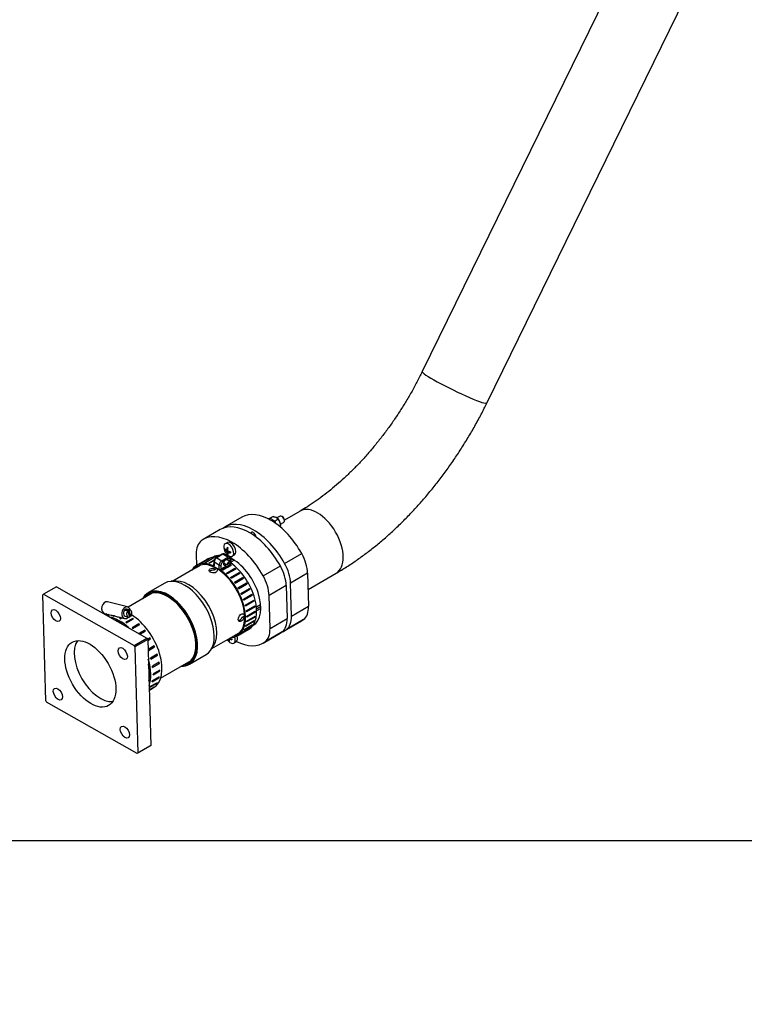
# Model space of a CAD drawing. Units: millimetres. Extents: x 0 to 516, y 0 to 287.
# Drawn here: x 185 to 227, y 0 to 58 of the extents above; entities that cross this region are included whole.
import ezdxf
from ezdxf import colors
from ezdxf.entities.mleader import LeaderData, LeaderLine
from ezdxf.math import Vec2, Vec3

# ---------------------------------------------------------------- set-up
doc = ezdxf.new("R2010")
doc.units = ezdxf.units.MM
for name, color, linetype in [('54082050_ABRAZAD', 7, 'Continuous'), ('54118164_M6X60', 7, 'Continuous'), ('54120006_DIN-934', 7, 'Continuous'), ('60574077', 7, 'Continuous'), ('60574082.1', 7, 'Continuous'), ('60574082.2', 7, 'Continuous'), ('60574083', 7, 'Continuous'), ('60574085', 7, 'Continuous'), ('ABR-D63-68_54083', 7, 'Continuous'), ('Default', 7, 'Continuous'), ('DIAMETROM6_DIN_1', 7, 'Continuous'), ('Predeterminado', 7, 'Continuous')]:
    doc.layers.add(name, color=color, linetype=linetype)

# ---------------------------------------------------------------- blocks, each defined once
blk = doc.blocks.new('SE2')
at = {"layer": '54082050_ABRAZAD', "color": 7, "linetype": 'Continuous'}
for p, q in [((190.885, 23.23), (189.714, 23.528)), ((190.766, 23.039), (190.907, 23.003)), ((190.857, 23.016), (190.842, 23.082)), ((190.982, 23.046), (190.842, 23.082)), ((191.038, 23.046), (190.85, 23.094)), ((191.065, 22.683), (190.982, 23.046)), ((189.541, 22.85), (189.927, 22.752)), ((189.658, 22.82), (189.593, 22.783)), ((189.667, 22.818), (189.6, 22.779)), ((189.606, 22.776), (189.675, 22.816)), ((189.797, 22.785), (189.7, 22.729)), ((189.743, 22.731), (189.825, 22.778)), ((190.077, 22.715), (190.043, 22.695)), ((190.124, 22.704), (190.077, 22.715)), ((190.077, 22.715), (190.077, 22.715)), ((190.089, 22.683), (190.124, 22.703)), ((190.124, 22.703), (190.124, 22.704)), ((190.338, 22.647), (190.712, 22.552)), ((190.49, 22.608), (190.408, 22.561)), ((190.457, 22.536), (190.553, 22.592)), ((190.747, 22.687), (190.934, 22.639)), ((191.182, 22.564), (190.782, 22.333)), ((190.83, 22.296), (191.231, 22.528)), ((190.907, 23.003), (190.989, 22.639)), ((190.974, 22.706), (191.065, 22.683)), ((191.174, 22.495), (191.182, 22.564)), ((191.547, 22.251), (191.147, 22.02)), ((191.179, 21.987), (191.523, 22.186)), ((191.193, 21.973), (191.593, 22.205)), ((191.523, 22.186), (191.547, 22.251)), ((191.887, 21.868), (191.55, 21.673)), ((191.574, 21.659), (191.849, 21.819)), ((191.619, 21.634), (191.929, 21.814)), ((191.849, 21.819), (191.887, 21.868)), ((192.188, 21.431), (192.048, 21.35)), ((192.05, 21.348), (192.138, 21.399)), ((192.064, 21.279), (192.224, 21.371)), ((192.138, 21.399), (192.188, 21.431)), ((192.436, 20.959), (192.079, 20.752)), ((192.081, 20.674), (192.464, 20.896)), ((192.404, 20.884), (192.081, 20.697)), ((192.404, 20.884), (192.464, 20.896)), ((192.621, 20.473), (192.221, 20.241)), ((192.572, 20.417), (192.228, 20.218)), ((192.24, 20.178), (192.64, 20.409)), ((192.572, 20.417), (192.64, 20.409)), ((192.734, 19.994), (192.334, 19.762)), ((192.343, 19.701), (192.744, 19.933)), ((192.675, 19.959), (192.744, 19.933)), ((192.318, 18.86), (192.719, 19.092)), ((192.73, 19.14), (192.329, 18.909)), ((192.37, 19.256), (192.77, 19.487)), ((192.771, 19.543), (192.371, 19.312)), ((192.69, 19.117), (192.719, 19.092)), ((192.724, 19.516), (192.77, 19.487)), ((192.424, 18.545), (192.145, 18.383)), ((192.145, 18.374), (192.394, 18.518)), ((192.145, 18.356), (192.389, 18.497)), ((192.191, 18.532), (192.591, 18.764)), ((192.612, 18.802), (192.212, 18.571)), ((192.389, 18.525), (192.394, 18.518)), ((192.576, 18.781), (192.591, 18.764))]:
    blk.add_line(p, q, dxfattribs=at)
blk.add_arc((191.763, 28.45), 5.976, 254.08524, 256.17105, dxfattribs=at)
for centre, major_axis, ratio, start_param, end_param in [((189.627, 23.189), (-0.086, -0.339), 0.723254, 3.141593, 6.283185), ((190.798, 22.891), (-0.086, -0.339), 0.723254, 2.212871, 6.283185), ((190.798, 22.891), (-0.052, -0.203), 0.723254, 3.141593, 6.283185), ((190.845, 22.879), (0.052, 0.203), 0.723254, 0.362809, 0.868169), ((190.986, 22.843), (-0.052, -0.203), 0.723254, 0.868169, 3.504401), ((190.584, 20.404), (-1.279, 2.212), 0.563854, -0.308083, -0.280685), ((190.459, 20.332), (-1.279, 2.212), 0.563854, 5.201968, 5.833009), ((190.584, 20.404), (-1.279, 2.212), 0.563854, -0.517522, -0.490124), ((190.584, 20.404), (-1.279, 2.212), 0.563854, -0.726962, -0.699564), ((190.798, 22.891), (-0.086, -0.339), 0.723254, 0, 0.928721), ((190.986, 22.843), (0.052, 0.203), 0.723254, 0.868169, 3.504401), ((190.798, 22.891), (-0.086, -0.339), 0.723254, 1.108961, 1.172623), ((191.11, 20.708), (-1.279, 2.212), 0.563854, 3.141593, 5.480006), ((190.985, 20.636), (-1.279, 2.212), 0.563854, -0.936401, -0.909003), ((190.459, 20.332), (1.227, -2.121), 0.563854, -4.038712, -3.775867), ((190.584, 20.404), (-1.279, 2.212), 0.563854, -0.936401, -0.909003), ((190.584, 20.404), (-1.279, 2.212), 0.563854, -1.145841, -1.118443), ((190.985, 20.636), (-1.227, 2.121), 0.563854, -1.12636, -1.117855), ((190.985, 20.636), (-1.279, 2.212), 0.563854, -1.145841, -1.118443), ((190.985, 20.636), (-1.227, 2.121), 0.563854, -1.345888, -1.327295), ((190.985, 20.636), (-1.279, 2.212), 0.563854, -1.35528, -1.327882), ((190.985, 20.636), (-1.227, 2.121), 0.563854, 4.717878, 4.746451), ((190.985, 20.636), (-1.279, 2.212), 0.563854, 4.718466, 4.745864), ((190.985, 20.636), (1.227, -2.121), 0.563854, 1.366846, 1.395419), ((190.985, 20.636), (1.279, -2.212), 0.563854, 1.367433, 1.394831), ((190.459, 20.332), (-1.279, 2.212), 0.563854, 3.565644, 4.327739), ((190.584, 20.404), (1.279, -2.212), 0.563854, 1.157994, 1.185392), ((190.985, 20.636), (1.227, -2.121), 0.563854, 1.157407, 1.167943), ((190.985, 20.636), (1.279, -2.212), 0.563854, 1.157994, 1.185392), ((190.459, 20.332), (1.227, -2.121), 0.563854, 0.551672, 1.058527), ((190.584, 20.404), (1.279, -2.212), 0.563854, 0.948554, 0.975952), ((190.985, 20.636), (1.279, -2.212), 0.563854, 0.948554, 0.975952), ((190.584, 20.404), (1.279, -2.212), 0.563854, 0.739115, 0.766513), ((190.985, 20.636), (1.279, -2.212), 0.563854, 0.529675, 0.557073), ((190.985, 20.636), (1.279, -2.212), 0.563854, 0.739115, 0.766513), ((190.584, 20.404), (1.279, -2.212), 0.563854, 0.320236, 0.347634), ((190.584, 20.404), (1.279, -2.212), 0.563854, 0.529675, 0.557073), ((190.985, 20.636), (1.279, -2.212), 0.563854, 0.110796, 0.138194), ((190.985, 20.636), (1.279, -2.212), 0.563854, 0.320236, 0.347634)]:
    blk.add_ellipse(centre, major_axis=major_axis, ratio=ratio, start_param=start_param, end_param=end_param, dxfattribs=at)
blk.add_open_spline([(189.919, 22.754), (189.924, 22.753), (189.93, 22.751), (189.957, 22.745), (189.979, 22.739), (190.027, 22.728), (190.052, 22.722), (190.077, 22.715)], degree=3, knots=[0.4355419, 0.4355419, 0.4355419, 0.4355419, 0.5, 0.5, 0.75, 0.75, 1, 1, 1, 1], dxfattribs=at)
at = {"layer": '54118164_M6X60', "color": 7, "linetype": 'Continuous'}
for p, q in [((199.794, 28.54), (199.613, 28.435)), ((199.921, 28.516), (199.893, 28.531)), ((200.046, 28.266), (200.047, 28.298)), ((199.823, 28.071), (200.005, 28.176)), ((198.173, 27.602), (198.067, 27.541)), ((196.596, 26.609), (196.559, 26.587)), ((196.714, 27), (196.584, 26.925)), ((196.667, 26.553), (196.729, 26.589)), ((196.723, 26.52), (196.668, 26.489)), ((196.724, 26.456), (196.785, 26.491)), ((196.699, 26.345), (196.737, 26.367)), ((197.004, 26.198), (197.134, 26.273)), ((196.811, 21.376), (196.872, 21.412)), ((196.786, 21.265), (196.824, 21.287)), ((197.092, 21.118), (197.222, 21.194))]:
    blk.add_line(p, q, dxfattribs=at)
for centre, start in [((197.194, 26.793), 195.66723), ((197.282, 21.713), 214.52315)]:
    blk.add_arc(centre, 0.7, start, 224.42694, dxfattribs=at)
for centre, major_axis, ratio, start_param, end_param in [((199.9, 28.358), (-0.105, 0.182), 0.563854, 3.141593, 6.283185), ((199.927, 28.374), (-0.086, 0.149), 0.563854, 3.893094, 5.531684), ((196.924, 26.637), (-0.21, 0.364), 0.563854, 3.141593, 6.283185), ((196.794, 26.561), (-0.21, 0.364), 0.563854, 0, 1.144045), ((197.028, 26.891), (-0.335, -0.567), 0.583707, -0.827924, -0.707338), ((197.194, 26.825), (-0.699, -0.007), 0.584255, 0.420601, 0.711312), ((197.195, 26.761), (-0.699, -0.007), 0.584255, 0.420601, 0.711312), ((196.794, 26.561), (-0.21, 0.364), 0.563854, 1.997548, 6.283185), ((197.167, 26.809), (-0.355, -0.602), 0.583707, 5.168056, 5.458766), ((197.167, 26.809), (-0.355, -0.602), 0.583707, 5.572343, 5.863053), ((197.192, 26.986), (-0.658, -0.007), 0.584255, 0.707807, 0.828393), ((197.222, 26.777), (-0.355, -0.602), 0.583707, 5.168056, 5.458766), ((197.194, 26.825), (-0.699, -0.007), 0.584255, 0.824888, 1.115599), ((197.196, 26.6), (-0.658, -0.007), 0.584255, 0.707807, 0.828393), ((197.222, 26.777), (-0.355, -0.602), 0.583707, 5.572343, 5.863053), ((197.195, 26.761), (-0.699, -0.007), 0.584255, 0.824888, 1.115599), ((197.361, 26.695), (-0.335, -0.567), 0.583707, -0.827924, -0.707338), ((197.254, 21.73), (-0.355, -0.602), 0.583707, -0.599429, -0.420132), ((196.882, 21.482), (-0.21, 0.364), 0.563854, 1.997548, 4.373859), ((197.31, 21.697), (-0.355, -0.602), 0.583707, 5.572343, 5.863053), ((197.282, 21.681), (-0.699, -0.007), 0.584255, 0.824888, 1.115599), ((197.282, 21.746), (-0.699, -0.007), 0.584255, 0.936088, 1.115599), ((197.448, 21.615), (-0.335, -0.567), 0.583707, -0.827924, -0.707338), ((197.012, 21.557), (-0.21, 0.364), 0.563854, 3.141593, 4.323863), ((197.284, 21.52), (-0.658, -0.007), 0.584255, 0.707807, 0.828393)]:
    blk.add_ellipse(centre, major_axis=major_axis, ratio=ratio, start_param=start_param, end_param=end_param, dxfattribs=at)
at = {"layer": '54120006_DIN-934', "color": 7, "linetype": 'Continuous'}
for p, q in [((199.392, 28.518), (199.217, 28.416)), ((199.675, 28.357), (199.5, 28.256)), ((199.581, 28.455), (199.569, 28.462)), ((199.824, 27.991), (199.756, 27.951)), ((199.824, 27.981), (199.825, 28.033))]:
    blk.add_line(p, q, dxfattribs=at)
for centre, start, end in [((199.966, 28.232), 177.01586, 189.13717), ((199.358, 28.015), 357.01586, 47.2246)]:
    blk.add_arc(centre, 0.467, start, end, dxfattribs=at)
blk.add_ellipse((199.591, 28.18), major_axis=(0.167, -0.289), ratio=0.563854, start_param=0.751501, end_param=2.375896, dxfattribs=at)
for points, knots in [([(199.392, 28.518), (199.409, 28.515), (199.425, 28.511), (199.457, 28.504), (199.473, 28.5), (199.519, 28.486), (199.547, 28.474), (199.585, 28.453), (199.596, 28.445), (199.616, 28.43), (199.626, 28.421), (199.651, 28.395), (199.664, 28.376), (199.675, 28.357)], [0, 0, 0, 0, 0.125, 0.125, 0.25, 0.25, 0.5, 0.5, 0.625, 0.625, 0.75, 0.75, 1, 1, 1, 1]), ([(199.824, 27.991), (199.825, 27.981), (199.824, 27.97), (199.817, 27.95), (199.815, 27.943), (199.807, 27.928), (199.802, 27.919), (199.796, 27.91)], [0, 0, 0, 0, 0.25, 0.25, 0.375, 0.375, 0.4980072, 0.4980072, 0.4980072, 0.4980072])]:
    blk.add_open_spline(points, degree=3, knots=knots, dxfattribs=at)
blk.add_open_spline([(199.5, 28.256), (199.47, 28.262), (199.44, 28.268), (199.412, 28.276)], degree=3, dxfattribs=at)
at = {"layer": '60574077', "color": 7, "linetype": 'Continuous'}
for p, q in [((221.712, 64.775), (208.108, 36.992)), ((211.88, 35.145), (225.483, 62.927)), ((200.967, 28.837), (200.047, 28.304)), ((201.434, 24.254), (203.07, 25.201))]:
    blk.add_line(p, q, dxfattribs=at)
for centre, major_axis, ratio, start_param, end_param in [((209.994, 36.069), (-1.886, 0.923), 0.081452, 0, 3.141593), ((202.019, 27.019), (-1.051, 1.818), 0.563854, 3.141769, 6.283185), ((202.019, 27.019), (-1.051, 1.818), 0.563854, 0, 0.000419)]:
    blk.add_ellipse(centre, major_axis=major_axis, ratio=ratio, start_param=start_param, end_param=end_param, dxfattribs=at)
for points, knots in [([(208.108, 36.992), (208.051, 36.877), (207.909, 36.591), (207.636, 36.074), (207.303, 35.488), (206.95, 34.907), (206.582, 34.341), (206.198, 33.788), (205.801, 33.252), (205.391, 32.733), (204.971, 32.234), (204.541, 31.755), (204.103, 31.299), (203.658, 30.866), (203.208, 30.457), (202.755, 30.075), (202.299, 29.718), (201.846, 29.391), (201.393, 29.089), (201.123, 28.928), (200.967, 28.837)], [0, 0, 0, 0, 0.029891, 0.087551, 0.145224, 0.202898, 0.260555, 0.318183, 0.375768, 0.4333, 0.490764, 0.54815, 0.605445, 0.662639, 0.719722, 0.776687, 0.833528, 0.890242, 0.94683, 1, 1, 1, 1]), ([(203.07, 25.201), (203.186, 25.269), (203.467, 25.434), (203.972, 25.757), (204.545, 26.154), (205.114, 26.583), (205.674, 27.038), (206.225, 27.519), (206.765, 28.024), (207.293, 28.553), (207.809, 29.104), (208.311, 29.675), (208.798, 30.266), (209.271, 30.875), (209.727, 31.502), (210.166, 32.144), (210.586, 32.8), (210.989, 33.471), (211.369, 34.148), (211.671, 34.723), (211.825, 35.035), (211.88, 35.145)], [0, 0, 0, 0, 0.030125, 0.086129, 0.142099, 0.198041, 0.253938, 0.309779, 0.365559, 0.421278, 0.476935, 0.532536, 0.588085, 0.643589, 0.699055, 0.754491, 0.809907, 0.86531, 0.920709, 0.976114, 1, 1, 1, 1])]:
    blk.add_open_spline(points, degree=3, knots=knots, dxfattribs=at)
at = {"layer": '60574082.1', "color": 7, "linetype": 'Continuous'}
for p, q in [((186.729, 24.407), (185.979, 23.973)), ((186.729, 24.407), (192.013, 21.411)), ((185.979, 23.973), (185.931, 23.943)), ((186.103, 17.747), (185.931, 23.943)), ((185.979, 23.973), (191.262, 20.976)), ((191.262, 20.976), (192.013, 21.411)), ((192.063, 21.325), (191.313, 20.891)), ((192.013, 21.411), (192.063, 21.325)), ((192.063, 21.325), (192.235, 15.129)), ((191.313, 20.891), (191.262, 20.976)), ((191.313, 20.891), (191.484, 14.694)), ((186.103, 17.747), (186.153, 17.661)), ((191.437, 14.665), (186.153, 17.661)), ((192.187, 15.099), (191.437, 14.665)), ((191.484, 14.694), (192.235, 15.129)), ((192.235, 15.129), (192.187, 15.099)), ((191.437, 14.665), (191.484, 14.694))]:
    blk.add_line(p, q, dxfattribs=at)
for centre, major_axis in [((186.687, 22.724), (0.193, -0.333)), ((188.708, 19.319), (-1.069, 1.848)), ((190.601, 20.504), (0.193, -0.333)), ((186.814, 18.134), (0.193, -0.333)), ((190.728, 15.914), (0.193, -0.333))]:
    blk.add_ellipse(centre, major_axis=major_axis, ratio=0.563854, dxfattribs=at)
blk.add_ellipse((189.258, 19.637), major_axis=(-1.069, 1.848), ratio=0.563854, start_param=0.267297, end_param=2.874296, dxfattribs=at)
at = {"layer": '60574082.2', "color": 7, "linetype": 'Continuous'}
for p, q in [((192.318, 24.035), (190.91, 23.221)), ((192.816, 19.067), (194.596, 20.097))]:
    blk.add_line(p, q, dxfattribs=at)
blk.add_ellipse((189.258, 19.637), major_axis=(1.069, -1.848), ratio=0.563854, start_param=3.408889, end_param=6.015889, dxfattribs=at)
at = {"layer": '60574083', "color": 7, "linetype": 'Continuous'}
for p, q in [((196.101, 26.224), (195.967, 26.146)), ((196.903, 26.063), (196.931, 26.079)), ((197.034, 26.022), (196.909, 25.949)), ((197.124, 25.966), (196.919, 25.847)), ((195.17, 25.685), (193.525, 24.733)), ((195.933, 25.502), (195.99, 25.534)), ((195.933, 25.502), (195.936, 25.387)), ((196.094, 25.478), (195.936, 25.387)), ((196.183, 25.422), (196.129, 25.391)), ((196.129, 25.391), (196.13, 25.354)), ((193.053, 24.622), (192.077, 24.058)), ((193.726, 24.742), (193.438, 24.73)), ((198.414, 23.232), (198.66, 23.374)), ((198.424, 23.117), (198.668, 23.258)), ((198.669, 23.147), (198.428, 23.007)), ((197.575, 22.626), (197.727, 22.714)), ((197.673, 22.57), (197.575, 22.626)), ((197.666, 22.8), (197.631, 22.82)), ((197.666, 22.8), (197.72, 22.831)), ((197.729, 22.603), (197.673, 22.57)), ((198.245, 22.207), (198.379, 22.285)), ((195.803, 20.795), (197.449, 21.747)), ((195.757, 20.722), (195.91, 20.966)), ((194.496, 19.877), (195.472, 20.442))]:
    blk.add_line(p, q, dxfattribs=at)
for centre, major_axis, start_param, end_param in [((197.24, 24.254), (1.139, -1.969), 3.13251, 3.141593), ((194.262, 22.532), (1.209, -2.09), 0, 3.141593), ((194.503, 22.671), (1.139, -1.969), 0.288457, 2.853135), ((193.287, 21.968), (1.209, -2.09), 0, 3.483762), ((193.262, 21.953), (1.157, -2), 0, 3.315891), ((193.262, 21.953), (-1.192, 2.06), 2.843445, 6.283185), ((193.262, 21.953), (-1.192, 2.06), 0, 0.298147), ((197.24, 24.254), (-1.139, 1.969), 3.141593, 3.150675), ((193.287, 21.968), (1.209, -2.09), 5.941016, 6.283185), ((193.262, 21.953), (1.157, -2), 6.108887, 6.283185)]:
    blk.add_ellipse(centre, major_axis=major_axis, ratio=0.563854, start_param=start_param, end_param=end_param, dxfattribs=at)
for points, knots in [([(196.129, 25.391), (196.137, 25.359), (196.129, 25.326), (196.083, 25.269), (196.044, 25.247), (195.952, 25.221), (195.898, 25.218), (195.797, 25.23), (195.748, 25.245), (195.676, 25.286), (195.652, 25.312), (195.638, 25.365), (195.647, 25.394), (195.696, 25.444), (195.735, 25.466), (195.829, 25.496), (195.882, 25.504), (195.933, 25.502)], [0, 0, 0, 0, 0.125, 0.125, 0.25, 0.25, 0.375, 0.375, 0.5, 0.5, 0.625, 0.625, 0.75, 0.75, 0.875, 0.875, 1, 1, 1, 1]), ([(195.936, 25.387), (195.885, 25.389), (195.832, 25.381), (195.739, 25.351), (195.699, 25.329), (195.673, 25.302), (195.672, 25.3), (195.67, 25.299)], [0, 0, 0, 0, 0.125, 0.125, 0.25, 0.25, 0.2577475, 0.2577475, 0.2577475, 0.2577475]), ([(197.673, 22.57), (197.65, 22.524), (197.618, 22.481), (197.546, 22.414), (197.508, 22.391), (197.439, 22.374), (197.409, 22.381), (197.367, 22.422), (197.355, 22.456), (197.352, 22.541), (197.362, 22.591), (197.4, 22.687), (197.429, 22.732), (197.496, 22.8), (197.535, 22.822), (197.609, 22.833), (197.642, 22.823), (197.666, 22.8)], [0, 0, 0, 0, 0.125, 0.125, 0.25, 0.25, 0.375, 0.375, 0.5, 0.5, 0.625, 0.625, 0.75, 0.75, 0.875, 0.875, 1, 1, 1, 1]), ([(197.357, 22.436), (197.363, 22.436), (197.369, 22.437), (197.409, 22.447), (197.448, 22.47), (197.52, 22.537), (197.552, 22.579), (197.575, 22.626)], [0.7282666, 0.7282666, 0.7282666, 0.7282666, 0.75, 0.75, 0.875, 0.875, 1, 1, 1, 1])]:
    blk.add_open_spline(points, degree=3, knots=knots, dxfattribs=at)
at = {"layer": '60574085', "color": 7, "linetype": 'Continuous'}
for p, q in [((197.554, 28.479), (196.553, 27.9)), ((196.303, 27.755), (195.302, 27.177)), ((194.899, 26.319), (194.918, 25.66)), ((200.062, 25.774), (201.063, 26.353)), ((198.811, 25.05), (199.812, 25.629)), ((201.407, 25.207), (200.407, 24.628)), ((201.407, 25.207), (201.461, 23.278)), ((200.156, 24.484), (199.156, 23.905)), ((200.156, 24.484), (200.21, 22.554)), ((200.46, 22.699), (200.407, 24.628)), ((199.209, 21.975), (199.156, 23.905)), ((200.46, 22.699), (201.461, 23.278)), ((199.209, 21.975), (200.21, 22.554)), ((201.17, 22.493), (200.169, 21.914)), ((200.058, 21.841), (201.059, 22.42)), ((198.807, 21.117), (199.808, 21.696)), ((199.919, 21.77), (198.918, 21.191))]:
    blk.add_line(p, q, dxfattribs=at)
for centre, major_axis, start_param, end_param in [((199.306, 25.449), (1.752, -3.03), 1.542825, 3.141593), ((198.055, 24.726), (1.752, -3.03), 1.542825, 3.141593), ((197.373, 26.349), (-0.876, 1.515), 0.067373, 0.078999), ((198.305, 24.871), (1.752, -3.03), 1.542825, 3.208966), ((196.122, 25.625), (-0.876, 1.515), 0.067373, 0.805099), ((197.054, 24.147), (1.752, -3.03), 1.542825, 3.208966), ((198.235, 27.395), (-0.114, 0.197), 0, 0.394791), ((198.235, 27.395), (-0.114, 0.197), 4.006001, 6.283185), ((197.054, 24.147), (-1.157, 2), 5.969855, 6.283185), ((197.054, 24.147), (-1.157, 2), 3.141593, 5.586411), ((200.184, 25.901), (0.876, -1.515), 0.805099, 1.542825), ((198.933, 25.177), (0.876, -1.515), 0.805099, 1.542825), ((199.184, 25.322), (0.876, -1.515), 0.805099, 1.542825), ((197.932, 24.598), (0.876, -1.515), 0.805099, 1.542825), ((200.238, 23.971), (0.876, -1.515), 0.067373, 0.805099), ((198.987, 23.248), (0.876, -1.515), 0.067373, 0.805099), ((199.237, 23.392), (0.876, -1.515), 0.067373, 0.805099), ((199.306, 25.449), (-1.752, 3.03), 3.141593, 3.208966), ((197.986, 22.669), (0.876, -1.515), 0.067373, 0.805099), ((198.305, 24.871), (-1.752, 3.03), 3.068177, 3.208966), ((197.124, 21.622), (-0.114, 0.197), 3.892106, 3.946692), ((198.055, 24.726), (-1.752, 3.03), 3.141593, 3.208966), ((197.054, 24.147), (-1.752, 3.03), 2.423507, 3.208966)]:
    blk.add_ellipse(centre, major_axis=major_axis, ratio=0.563854, start_param=start_param, end_param=end_param, dxfattribs=at)
at = {"layer": 'ABR-D63-68_54083', "color": 7, "linetype": 'Continuous'}
for p, q in [((195.513, 26.005), (195.012, 25.715)), ((195.172, 25.78), (195.672, 26.07)), ((195.712, 26.08), (195.211, 25.791)), ((195.39, 25.813), (195.891, 26.103)), ((195.934, 26.103), (195.434, 25.813)), ((195.573, 26.039), (195.498, 25.996)), ((195.629, 25.792), (195.949, 25.977)), ((195.672, 26.07), (195.677, 26.06)), ((195.933, 25.932), (195.675, 25.783)), ((195.891, 26.103), (195.898, 26.082)), ((196.408, 26.312), (196.058, 26.109)), ((196.443, 26.308), (196.093, 26.106)), ((196.093, 26.106), (196.386, 25.932)), ((196.207, 26.195), (196.176, 26.214)), ((196.386, 25.932), (196.736, 26.135)), ((196.536, 25.904), (196.436, 25.847)), ((196.736, 26.135), (196.443, 26.308)), ((196.845, 26.145), (196.551, 26.319)), ((196.786, 26.049), (196.686, 25.991)), ((196.897, 25.869), (196.701, 25.985)), ((196.889, 25.874), (196.887, 25.993)), ((196.91, 25.859), (196.908, 26.023)), ((195.17, 25.685), (194.855, 25.503)), ((194.883, 25.532), (195.131, 25.675)), ((194.997, 25.707), (194.922, 25.663)), ((195.881, 25.719), (195.926, 25.745)), ((195.898, 25.579), (195.898, 25.575)), ((195.924, 25.877), (195.927, 25.638)), ((196.238, 25.675), (195.944, 25.848)), ((195.944, 25.848), (195.947, 25.614)), ((196.24, 25.44), (196.238, 25.675)), ((196.29, 25.344), (196.29, 25.348)), ((196.29, 25.344), (196.293, 25.346)), ((196.337, 25.675), (196.339, 25.434)), ((196.645, 25.611), (196.339, 25.434)), ((196.401, 25.422), (196.687, 25.587)), ((196.728, 25.563), (196.437, 25.395)), ((196.752, 25.559), (196.45, 25.384)), ((196.523, 25.684), (196.719, 25.568)), ((196.688, 25.691), (196.541, 25.777)), ((196.543, 25.693), (196.614, 25.734)), ((196.543, 25.693), (196.689, 25.606)), ((196.657, 25.205), (197.157, 25.495)), ((197.143, 25.45), (196.681, 25.183)), ((196.927, 25.83), (196.688, 25.691)), ((196.689, 25.606), (196.927, 25.744)), ((197.204, 25.45), (196.704, 25.16)), ((196.927, 25.744), (196.854, 25.788)), ((196.95, 25.674), (196.866, 25.625)), ((196.89, 25.767), (196.889, 25.808)), ((196.895, 25.659), (196.89, 25.657)), ((196.895, 25.666), (196.895, 25.659)), ((196.911, 25.784), (196.911, 25.82)), ((197.157, 25.495), (197.143, 25.45)), ((196.901, 24.951), (197.401, 25.24)), ((197.38, 25.203), (196.915, 24.934)), ((197.445, 25.189), (196.945, 24.899)), ((197.127, 24.664), (197.628, 24.953)), ((197.6, 24.924), (197.134, 24.655)), ((197.668, 24.897), (197.167, 24.607)), ((197.401, 25.24), (197.38, 25.203)), ((197.628, 24.953), (197.6, 24.924)), ((197.331, 24.352), (197.831, 24.642)), ((197.866, 24.581), (197.366, 24.292)), ((197.366, 24.292), (197.832, 24.561)), ((197.506, 24.023), (198.007, 24.312)), ((197.531, 23.97), (197.997, 24.239)), ((198.036, 24.249), (197.536, 23.96)), ((197.866, 24.581), (197.832, 24.561)), ((198.036, 24.249), (197.997, 24.239)), ((197.649, 23.684), (198.15, 23.974)), ((197.665, 23.642), (198.129, 23.91)), ((198.172, 23.91), (197.672, 23.621)), ((197.756, 23.345), (198.256, 23.635)), ((198.172, 23.91), (198.129, 23.91)), ((197.764, 23.314), (198.226, 23.581)), ((198.272, 23.572), (197.772, 23.282)), ((197.824, 23.013), (198.325, 23.303)), ((197.827, 22.997), (198.285, 23.262)), ((198.333, 23.242), (197.833, 22.952)), ((198.272, 23.572), (198.226, 23.581)), ((198.333, 23.242), (198.285, 23.262)), ((198.333, 22.641), (197.833, 22.352)), ((197.84, 22.404), (198.34, 22.693)), ((197.852, 22.697), (198.353, 22.986)), ((197.852, 22.697), (198.305, 22.958)), ((198.354, 22.929), (197.853, 22.64)), ((198.333, 22.641), (198.298, 22.669)), ((198.354, 22.929), (198.305, 22.958)), ((197.4, 21.598), (197.9, 21.887)), ((198.036, 21.994), (197.535, 21.704)), ((197.563, 21.733), (198.064, 22.023)), ((198.172, 22.168), (197.672, 21.878)), ((197.693, 21.916), (198.194, 22.205)), ((198.272, 22.386), (197.772, 22.096)), ((197.786, 22.141), (198.286, 22.431)), ((197.881, 21.876), (197.956, 21.919)), ((198.036, 21.994), (198.029, 22.003)), ((198.172, 22.168), (198.158, 22.185)), ((198.272, 22.386), (198.248, 22.409)), ((197.138, 21.565), (197.445, 21.743)), ((197.417, 21.714), (197.177, 21.575)), ((197.306, 21.543), (197.381, 21.586)), ((197.866, 21.867), (197.396, 21.595)), ((197.866, 21.867), (197.866, 21.867))]:
    blk.add_line(p, q, dxfattribs=at)
for centre, radius, start, end in [((196.208, 25.868), 0.284, 121.87839, 178.34525), ((196.776, 26.03), 0.133, 356.82326, 58.67647), ((196.295, 25.524), 0.1, 236.8793, 296.38269)]:
    blk.add_arc(centre, radius, start, end, dxfattribs=at)
for centre, major_axis, ratio, start_param, end_param in [((196.689, 23.936), (1.192, -2.06), 0.563854, 3.128612, 3.158025), ((196.764, 23.979), (1.192, -2.06), 0.563854, 2.777816, 3.141593), ((196.689, 23.936), (-1.192, 2.06), 0.563854, -0.17006, -0.140648), ((196.689, 23.936), (-1.192, 2.06), 0.563854, -0.32714, -0.297727), ((196.094, 25.935), (0.107, 0.181), 0.583707, 0.803165, 2.373962), ((196.123, 26.123), (0.0534, 0.0904), 0.583707, 0, 2.101474), ((196.093, 26.049), (0.035, -0.0606), 0.563854, 2.355725, 3.141864), ((196.388, 25.762), (-0.107, -0.181), 0.583707, 3.944758, 5.515554), ((196.387, 25.875), (-0.035, 0.0606), 0.563854, 3.926522, 5.497318), ((196.443, 26.251), (0.035, -0.0606), 0.563854, 2.355725, 3.141593), ((196.445, 26.138), (-0.107, -0.181), 0.583707, 3.141593, 3.944758), ((196.612, 25.834), (-0.089, -0.151), 0.583707, 4.588259, 6.283185), ((196.612, 25.834), (0.089, 0.151), 0.583707, 0.159664, 1.446666), ((196.612, 25.834), (-0.089, -0.151), 0.583707, 3.141593, 3.301257), ((196.738, 25.964), (-0.107, -0.181), 0.583707, 3.138447, 3.944758), ((196.737, 26.078), (-0.035, 0.0606), 0.563854, 3.926522, 5.497318), ((196.787, 25.936), (-0.071, -0.121), 0.583707, 2.373962, 3.944758), ((196.838, 26.022), (-0.07, -0.0007), 0.584255, 2.338896, 3.141339), ((196.114, 23.603), (1.192, -2.06), 0.563854, 2.444075, 3.43974), ((196.114, 23.603), (1.157, -2), 0.563854, 2.477236, 3.315891), ((196.189, 23.646), (-1.157, 2), 0.563854, 0.14372, 0.174024), ((196.189, 23.646), (1.192, -2.06), 0.563854, 3.128612, 3.141593), ((196.189, 23.646), (-1.192, 2.06), 0.563854, -0.17006, -0.140648), ((196.189, 23.646), (-1.192, 2.06), 0.563854, -0.32714, -0.297727), ((196.189, 23.646), (-1.192, 2.06), 0.563854, -0.48422, -0.454807), ((196.189, 23.646), (-1.192, 2.06), 0.563854, -0.641299, -0.611886), ((196.109, 24.057), (-0.876, 1.515), 0.563854, 5.336627, 5.658009), ((195.994, 25.877), (0.07, 0.0007), 0.584255, 3.140939, 3.909693), ((196.288, 25.704), (-0.07, -0.0007), 0.584255, 0.7681, 2.338896), ((196.114, 23.603), (1.192, -2.06), 0.563854, -0.298147, 2.267375), ((196.114, 23.603), (1.157, -2), 0.563854, -0.174298, 2.234214), ((196.437, 25.733), (0.071, 0.121), 0.583707, 0.803165, 2.373962), ((196.189, 23.646), (-1.192, 2.06), 0.563854, -0.955459, -0.926046), ((196.661, 25.805), (-0.089, -0.151), 0.583707, 5.220948, 5.83035), ((196.808, 25.719), (-0.089, -0.151), 0.583707, 2.67434, 5.220948), ((196.808, 25.719), (0.089, 0.151), 0.583707, 2.688757, 5.206531), ((196.689, 23.936), (-1.192, 2.06), 0.563854, -0.955459, -0.926046), ((196.764, 23.979), (1.192, -2.06), 0.563854, 0, 2.255436), ((196.689, 23.936), (-1.157, 2), 0.563854, -1.097534, -1.082613), ((196.689, 23.936), (-1.192, 2.06), 0.563854, -1.112538, -1.083125), ((196.189, 23.646), (-1.192, 2.06), 0.563854, -1.112538, -1.083125), ((196.189, 23.646), (-1.192, 2.06), 0.563854, -1.269618, -1.240205), ((196.689, 23.936), (-1.157, 2), 0.563854, -1.260191, -1.239693), ((196.689, 23.936), (-1.192, 2.06), 0.563854, -1.269618, -1.240205), ((196.689, 23.936), (-1.157, 2), 0.563854, -1.427077, -1.396772), ((196.689, 23.936), (-1.192, 2.06), 0.563854, -1.426698, -1.397285), ((196.189, 23.646), (-1.192, 2.06), 0.563854, -1.426698, -1.397285), ((196.189, 23.646), (1.192, -2.06), 0.563854, 1.557816, 1.587228), ((196.689, 23.936), (1.157, -2), 0.563854, 1.557436, 1.587741), ((196.689, 23.936), (-1.192, 2.06), 0.563854, 4.699408, 4.728821), ((196.689, 23.936), (1.157, -2), 0.563854, 1.400357, 1.430661), ((196.689, 23.936), (1.192, -2.06), 0.563854, 1.400736, 1.430149), ((196.189, 23.646), (1.192, -2.06), 0.563854, 1.400736, 1.430149), ((196.189, 23.646), (1.192, -2.06), 0.563854, 1.243656, 1.273069), ((196.689, 23.936), (1.157, -2), 0.563854, 1.243277, 1.263757), ((196.689, 23.936), (1.192, -2.06), 0.563854, 1.243656, 1.273069), ((196.689, 23.936), (1.157, -2), 0.563854, 1.086197, 1.101117), ((196.689, 23.936), (1.192, -2.06), 0.563854, 1.086577, 1.11599), ((196.189, 23.646), (1.192, -2.06), 0.563854, 1.086577, 1.11599), ((196.689, 23.936), (1.192, -2.06), 0.563854, 0.929497, 0.95891), ((196.189, 23.646), (1.192, -2.06), 0.563854, 0.929497, 0.95891), ((196.189, 23.646), (1.192, -2.06), 0.563854, 0.772417, 0.80183), ((196.689, 23.936), (1.192, -2.06), 0.563854, 0.615338, 0.644751), ((196.689, 23.936), (1.192, -2.06), 0.563854, 0.772417, 0.80183), ((196.189, 23.646), (1.192, -2.06), 0.563854, 0.301178, 0.330591), ((196.189, 23.646), (1.192, -2.06), 0.563854, 0.458258, 0.487671), ((196.189, 23.646), (1.192, -2.06), 0.563854, 0.615338, 0.644751), ((196.689, 23.936), (-1.192, 2.06), 0.563854, 3.128612, 3.158025), ((196.689, 23.936), (1.192, -2.06), 0.563854, 0.144099, 0.173512), ((196.689, 23.936), (1.192, -2.06), 0.563854, 0.301178, 0.330591), ((196.689, 23.936), (1.192, -2.06), 0.563854, 0.458258, 0.487671), ((196.189, 23.646), (1.157, -2), 0.563854, -0.17044, -0.140135), ((196.189, 23.646), (-1.192, 2.06), 0.563854, 3.141593, 3.158025), ((196.189, 23.646), (1.192, -2.06), 0.563854, 0.144099, 0.173512)]:
    blk.add_ellipse(centre, major_axis=major_axis, ratio=ratio, start_param=start_param, end_param=end_param, dxfattribs=at)
for points, knots in [([(196.551, 26.318), (196.549, 26.319), (196.535, 26.331), (196.497, 26.338), (196.449, 26.332), (196.422, 26.319), (196.408, 26.312)], [0, 0, 0, 0, 0.044209, 0.3885, 0.720593, 1, 1, 1, 1]), ([(195.947, 25.614), (195.94, 25.617), (195.935, 25.621), (195.929, 25.629), (195.927, 25.633), (195.927, 25.638)], [0, 0, 0, 0, 0.25, 0.25, 0.4892647, 0.4892647, 0.4892647, 0.4892647]), ([(196.911, 25.784), (196.911, 25.784), (196.911, 25.784), (196.911, 25.775), (196.907, 25.767), (196.9, 25.761)], [0.4892647, 0.4892647, 0.4892647, 0.4892647, 0.5, 0.5, 0.8511847, 0.8511847, 0.8511847, 0.8511847])]:
    blk.add_open_spline(points, degree=3, knots=knots, dxfattribs=at)
at = {"layer": 'DIAMETROM6_DIN_1', "color": 7, "linetype": 'Continuous'}
blk.add_line((199.106, 28.384), (199.105, 28.384), dxfattribs=at)
blk.add_ellipse((199.316, 28.02), major_axis=(0.21, -0.364), ratio=0.563854, start_param=1.533508, end_param=3.141593, dxfattribs=at)
blk = doc.blocks.new('_DOT')
at = {"color": 0}
blk.add_line((0, 0), (-1, 0), dxfattribs=at)
at = {"color": 0, "const_width": 0.333}
blk.add_lwpolyline([(-0.1665, 0, 1), (0.1665, 0, 1)], format="xyb", close=True, dxfattribs=at)
blk = doc.blocks.new('SE4')
at = {"layer": 'Default', "color": 7, "linetype": 'Continuous'}
blk.add_line((9.916, 9.583), (409.916, 9.583), dxfattribs=at)
blk = doc.blocks.new('SE3')
at = {"layer": 'Default'}
blk.add_blockref('SE4', (0, 0), dxfattribs=at)

msp = doc.modelspace()

# ---------------------------------------------------------------- block references
msp.add_blockref('SE3', (0, 0))
at = {"layer": 'Predeterminado'}
msp.add_blockref('SE2', (0, 0), dxfattribs=at)

# ---------------------------------------------------------------- leaders
at = {"layer": 'Predeterminado', "color": 7, "linetype": 'Continuous'}
ml = msp.add_multileader_mtext('Standard', dxfattribs=at)
ml.set_content('{\\pxsm0.9;\\fArial|b0||i0||c0|p34;\\W1.;KIT ESCAPE SECO (C)\\P}', color=256)
ml.set_leader_properties()
ml.set_arrow_properties(name='DOT')
ml.build(insert=Vec2(0, 0))
ml.multileader.update_dxf_attribs({"leader_type": 0, "dogleg_length": 0, "arrow_head_size": 3.2})
ctx = ml.context
ctx.base_point, ctx.arrow_head_size, ctx.landing_gap_size = Vec3(291.666, 43.281), 3.2, 1.4
notes = []
notes.append((ctx, [(0, (0, 0, 0), (0, 0), (1, 0), 1, [])]))
ctx.mtext.insert = Vec3(293.666, 45.869)
ml = msp.add_multileader_mtext('Standard', dxfattribs=at)
ml.set_content('{\\pxsm0.9;\\fArial|b0||i0||c0|p34;\\W1.;(DRY EXHAUST - GENSET CANOPY)\\P}', color=256)
ml.set_leader_properties()
ml.set_arrow_properties(name='DOT')
ml.build(insert=Vec2(0, 0))
ml.multileader.update_dxf_attribs({"leader_type": 0, "dogleg_length": 0, "arrow_head_size": 3.2})
ctx = ml.context
ctx.base_point, ctx.arrow_head_size, ctx.landing_gap_size = Vec3(291.461, 36.191), 3.2, 1.4
notes.append((ctx, [(0, (0, 0, 0), (0, 0), (1, 0), 1, [])]))
ctx.mtext.insert = Vec3(293.461, 38.779)
ml = msp.add_multileader_mtext('Standard', dxfattribs=at)
ml.set_content('{\\pxsm0.9;\\fArial|b0||i0||c0|p34;\\W1.; \\P}', color=256)
ml.set_leader_properties()
ml.set_arrow_properties(name='DOT')
ml.build(insert=Vec2(0, 0))
ml.multileader.update_dxf_attribs({"leader_type": 0, "dogleg_length": 0, "arrow_head_size": 1.6})
ctx = ml.context
ctx.base_point, ctx.char_height, ctx.arrow_head_size, ctx.landing_gap_size = Vec3(369.926, 29.249), 2, 1.6, 0.7
notes.append((ctx, [(0, (0, 0, 0), (0, 0), (1, 0), 1, [])]))
ctx.mtext.insert = Vec3(371.926, 30.249)
ml = msp.add_multileader_mtext('Standard', dxfattribs=at)
ml.set_content('{\\pxsm0.9;\\fArial|b0||i0||c0|p34;\\W1.;./.\\P}', color=256)
ml.set_leader_properties()
ml.set_arrow_properties(name='DOT')
ml.build(insert=Vec2(0, 0))
ml.multileader.update_dxf_attribs({"leader_type": 0, "dogleg_length": 0, "arrow_head_size": 1.6})
ctx = ml.context
ctx.base_point, ctx.char_height, ctx.arrow_head_size, ctx.landing_gap_size = Vec3(397.941, 28.888), 2, 1.6, 0.7
notes.append((ctx, [(0, (0, 0, 0), (0, 0), (1, 0), 1, [])]))
ctx.mtext.insert = Vec3(399.941, 29.905)
ml = msp.add_multileader_mtext('Standard', dxfattribs=at)
ml.set_content('{\\pxsm0.9;\\fArial|b0||i0||c0|p34;\\W1.; \\P}', color=256)
ml.set_leader_properties()
ml.set_arrow_properties(name='DOT')
ml.build(insert=Vec2(0, 0))
ml.multileader.update_dxf_attribs({"leader_type": 0, "dogleg_length": 0, "arrow_head_size": 1.6})
ctx = ml.context
ctx.base_point, ctx.char_height, ctx.arrow_head_size, ctx.landing_gap_size = Vec3(346.126, 28.764), 2, 1.6, 0.7
notes.append((ctx, [(0, (0, 0, 0), (0, 0), (1, 0), 1, [])]))
ctx.mtext.insert = Vec3(348.126, 29.764)
ml = msp.add_multileader_mtext('Standard', dxfattribs=at)
ml.set_content('{\\pxsm0.9;\\fArial|b0||i0||c0|p34;\\W1.; \\P}', color=256)
ml.set_leader_properties()
ml.set_arrow_properties(name='DOT')
ml.build(insert=Vec2(0, 0))
ml.multileader.update_dxf_attribs({"leader_type": 0, "dogleg_length": 0, "arrow_head_size": 1.6})
ctx = ml.context
ctx.base_point, ctx.char_height, ctx.arrow_head_size, ctx.landing_gap_size = Vec3(318.382, 28.558), 2, 1.6, 0.7
notes.append((ctx, [(0, (0, 0, 0), (0, 0), (1, 0), 1, [])]))
ctx.mtext.insert = Vec3(320.382, 29.558)
ml = msp.add_multileader_mtext('Standard', dxfattribs=at)
ml.set_content('{\\pxsm0.9;\\fArial|b0||i0||c0|p34;\\W1.;02/07/2021\\P}', color=256)
ml.set_leader_properties()
ml.set_arrow_properties(name='DOT')
ml.build(insert=Vec2(0, 0))
ml.multileader.update_dxf_attribs({"leader_type": 0, "dogleg_length": 0, "arrow_head_size": 1.6})
ctx = ml.context
ctx.base_point, ctx.char_height, ctx.arrow_head_size, ctx.landing_gap_size = Vec3(380.331, 21.585), 2, 1.6, 0.7
notes.append((ctx, [(0, (0, 0, 0), (0, 0), (1, 0), 1, [])]))
ctx.mtext.insert = Vec3(382.331, 22.602)
ml = msp.add_multileader_mtext('Standard', dxfattribs=at)
ml.set_content('{\\pxsm0.9;\\fArial|b0||i0||c0|p34;\\W1.;13/02/2012\\P}', color=256)
ml.set_leader_properties()
ml.set_arrow_properties(name='DOT')
ml.build(insert=Vec2(0, 0))
ml.multileader.update_dxf_attribs({"leader_type": 0, "dogleg_length": 0, "arrow_head_size": 1.6})
ctx = ml.context
ctx.base_point, ctx.char_height, ctx.arrow_head_size, ctx.landing_gap_size = Vec3(350.023, 21.542), 2, 1.6, 0.7
notes.append((ctx, [(0, (0, 0, 0), (0, 0), (1, 0), 1, [])]))
ctx.mtext.insert = Vec3(352.023, 22.559)
ml = msp.add_multileader_mtext('Standard', dxfattribs=at)
ml.set_content('{\\pxsm0.9;\\fArial|b0||i0||c0|p34;\\W1.;60574075\\P}', color=256)
ml.set_leader_properties()
ml.set_arrow_properties(name='DOT')
ml.build(insert=Vec2(0, 0))
ml.multileader.update_dxf_attribs({"leader_type": 0, "dogleg_length": 0, "arrow_head_size": 3.6})
ctx = ml.context
ctx.base_point, ctx.char_height, ctx.arrow_head_size, ctx.landing_gap_size = Vec3(348.774, 14.71), 4.5, 3.6, 1.575
notes.append((ctx, [(0, (0, 0, 0), (0, 0), (1, 0), 1, [])]))
ctx.mtext.insert = Vec3(350.774, 16.999)
ml = msp.add_multileader_mtext('Standard', dxfattribs=at)
ml.set_content('{\\pxsm0.9;\\fArial|b0||i0||c0|p34;\\W1.;C\\P}', color=256)
ml.set_leader_properties()
ml.set_arrow_properties(name='DOT')
ml.build(insert=Vec2(0, 0))
ml.multileader.update_dxf_attribs({"leader_type": 0, "dogleg_length": 0, "arrow_head_size": 3.6})
ctx = ml.context
ctx.base_point, ctx.char_height, ctx.arrow_head_size, ctx.landing_gap_size = Vec3(396.307, 14.226), 4.5, 3.6, 1.575
notes.append((ctx, [(0, (0, 0, 0), (0, 0), (1, 0), 1, [])]))
ctx.mtext.insert = Vec3(398.307, 16.515)
for ctx, leaders in notes:
    for number, flags, end, landing, length, lines in leaders:
        leader = LeaderData()
        leader.index, (leader.has_last_leader_line, leader.has_dogleg_vector, leader.attachment_direction) = number, flags
        leader.last_leader_point, leader.dogleg_vector, leader.dogleg_length = Vec3(end), Vec3(landing), length
        for number, points, colour, breaks in lines:
            line = LeaderLine()
            line.index, line.vertices, line.color, line.breaks = number, Vec3.list(points), colors.encode_raw_color(colour), breaks
            leader.lines.append(line)
        ctx.leaders.append(leader)

doc.saveas('drawing.dxf')
